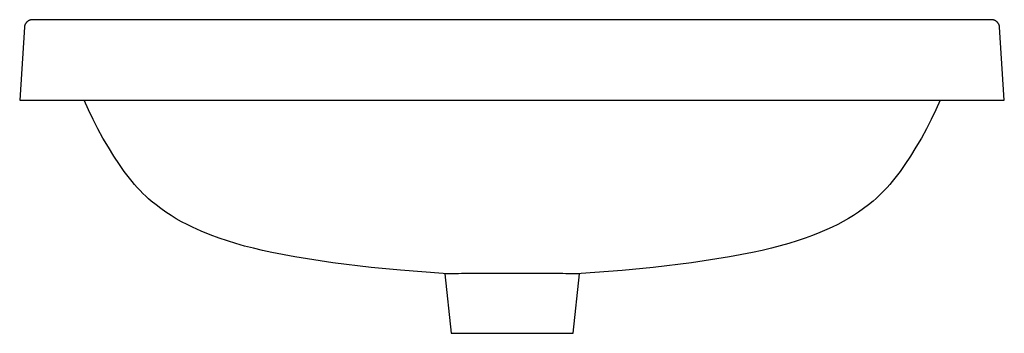
# Model space of a CAD drawing. Units: millimetres. Extents: x -689 to 689, y -452 to 451.
# Drawn here: x 139 to 689, y 277 to 451 of the extents above; entities that cross this region are included whole.
import ezdxf

# ---------------------------------------------------------------- set-up
doc = ezdxf.new("R2010")
doc.units = ezdxf.units.MM
doc.header["$MEASUREMENT"] = 0
doc.layers.add('Default', color=7, linetype='Continuous', true_color=0x000000)

msp = doc.modelspace()

# ---------------------------------------------------------------- linework, layer by layer
at = {"layer": 'Default', "color": 7, "true_color": 0xffffff}
for p, q in [((143.97, 450.87), (143.84, 450.79)), ((144.11, 450.95), (143.97, 450.87)), ((144.24, 451.01), (144.11, 450.95)), ((144.38, 451.08), (144.24, 451.01)), ((144.53, 451.14), (144.38, 451.08)), ((144.67, 451.19), (144.53, 451.14)), ((144.82, 451.24), (144.67, 451.19)), ((144.96, 451.28), (144.82, 451.24)), ((145.11, 451.32), (144.96, 451.28)), ((145.26, 451.36), (145.11, 451.32)), ((145.41, 451.39), (145.26, 451.36)), ((145.57, 451.41), (145.41, 451.39)), ((145.72, 451.43), (145.57, 451.41)), ((145.87, 451.44), (145.72, 451.43)), ((146.03, 451.45), (145.87, 451.44)), ((146.18, 451.45), (146.03, 451.45)), ((681.72, 451.45), (146.18, 451.45)), ((681.88, 451.45), (681.72, 451.45)), ((682.03, 451.44), (681.88, 451.45)), ((682.18, 451.43), (682.03, 451.44)), ((682.34, 451.41), (682.18, 451.43)), ((682.49, 451.39), (682.34, 451.41)), ((682.64, 451.36), (682.49, 451.39)), ((682.79, 451.32), (682.64, 451.36)), ((682.94, 451.28), (682.79, 451.32)), ((683.09, 451.24), (682.94, 451.28)), ((683.23, 451.19), (683.09, 451.24)), ((683.38, 451.14), (683.23, 451.19)), ((683.52, 451.08), (683.38, 451.14)), ((683.66, 451.01), (683.52, 451.08)), ((683.8, 450.95), (683.66, 451.01)), ((683.93, 450.87), (683.8, 450.95)), ((684.07, 450.79), (683.93, 450.87)), ((141.69, 447.24), (139.05, 406.51)), ((141.7, 447.4), (141.69, 447.24)), ((141.72, 447.55), (141.7, 447.4)), ((141.74, 447.7), (141.72, 447.55)), ((141.77, 447.85), (141.74, 447.7)), ((141.8, 448), (141.77, 447.85)), ((141.84, 448.15), (141.8, 448)), ((141.89, 448.3), (141.84, 448.15)), ((141.94, 448.45), (141.89, 448.3)), ((141.99, 448.59), (141.94, 448.45)), ((142.05, 448.73), (141.99, 448.59)), ((142.11, 448.87), (142.05, 448.73)), ((142.18, 449.01), (142.11, 448.87)), ((142.25, 449.15), (142.18, 449.01)), ((142.33, 449.28), (142.25, 449.15)), ((142.41, 449.41), (142.33, 449.28)), ((142.5, 449.54), (142.41, 449.41)), ((142.59, 449.66), (142.5, 449.54)), ((142.68, 449.79), (142.59, 449.66)), ((142.78, 449.9), (142.68, 449.79)), ((142.89, 450.02), (142.78, 449.9)), ((142.99, 450.13), (142.89, 450.02)), ((143.1, 450.24), (142.99, 450.13)), ((143.22, 450.34), (143.1, 450.24)), ((143.33, 450.44), (143.22, 450.34)), ((143.46, 450.53), (143.33, 450.44)), ((143.58, 450.63), (143.46, 450.53)), ((143.71, 450.71), (143.58, 450.63)), ((143.84, 450.79), (143.71, 450.71)), ((684.2, 450.71), (684.07, 450.79)), ((684.32, 450.63), (684.2, 450.71)), ((684.45, 450.53), (684.32, 450.63)), ((684.57, 450.44), (684.45, 450.53)), ((684.69, 450.34), (684.57, 450.44)), ((684.8, 450.24), (684.69, 450.34)), ((684.91, 450.13), (684.8, 450.24)), ((685.02, 450.02), (684.91, 450.13)), ((685.12, 449.9), (685.02, 450.02)), ((685.22, 449.79), (685.12, 449.9)), ((685.31, 449.66), (685.22, 449.79)), ((685.4, 449.54), (685.31, 449.66)), ((685.49, 449.41), (685.4, 449.54)), ((685.57, 449.28), (685.49, 449.41)), ((685.65, 449.15), (685.57, 449.28)), ((685.72, 449.01), (685.65, 449.15)), ((685.79, 448.87), (685.72, 449.01)), ((685.85, 448.73), (685.79, 448.87)), ((685.91, 448.59), (685.85, 448.73)), ((685.97, 448.45), (685.91, 448.59)), ((686.02, 448.3), (685.97, 448.45)), ((686.06, 448.15), (686.02, 448.3)), ((686.1, 448), (686.06, 448.15)), ((686.13, 447.85), (686.1, 448)), ((686.16, 447.7), (686.13, 447.85)), ((686.18, 447.55), (686.16, 447.7)), ((686.2, 447.4), (686.18, 447.55)), ((686.21, 447.24), (686.2, 447.4)), ((688.86, 406.51), (686.21, 447.24)), ((139.05, 406.51), (688.86, 406.51)), ((177.45, 401.13), (175.07, 406.51)), ((653.02, 406.51), (650.64, 401.13)), ((179.99, 395.82), (177.45, 401.13)), ((650.64, 401.13), (648.1, 395.82)), ((182.69, 390.58), (179.99, 395.82)), ((185.55, 385.44), (182.69, 390.58)), ((645.4, 390.59), (642.54, 385.44)), ((648.1, 395.82), (645.4, 390.59)), ((188.56, 380.38), (185.55, 385.44)), ((642.54, 385.44), (639.53, 380.38)), ((191.65, 375.38), (188.56, 380.38)), ((639.53, 380.38), (636.44, 375.38)), ((194.7, 370.74), (191.65, 375.38)), ((636.44, 375.38), (633.39, 370.74)), ((197.47, 366.8), (194.7, 370.74)), ((633.39, 370.74), (630.62, 366.8)), ((198.91, 364.87), (197.47, 366.8)), ((200.39, 362.98), (198.91, 364.87)), ((201.8, 361.24), (200.39, 362.98)), ((627.71, 362.98), (626.3, 361.24)), ((629.18, 364.87), (627.71, 362.98)), ((630.62, 366.8), (629.18, 364.87)), ((203.24, 359.53), (201.8, 361.24)), ((204.72, 357.86), (203.24, 359.53)), ((206.24, 356.22), (204.72, 357.86)), ((623.37, 357.86), (621.85, 356.22)), ((624.85, 359.53), (623.37, 357.86)), ((626.3, 361.24), (624.85, 359.53)), ((207.84, 354.57), (206.24, 356.22)), ((209.48, 352.98), (207.84, 354.57)), ((210.98, 351.59), (209.48, 352.98)), ((618.79, 353.15), (617.21, 351.68)), ((620.34, 354.67), (618.79, 353.15)), ((621.85, 356.22), (620.34, 354.67)), ((212.51, 350.25), (210.98, 351.59)), ((215.17, 348.1), (212.51, 350.25)), ((217.91, 346.05), (215.17, 348.1)), ((612.95, 348.14), (610.24, 346.1)), ((615.58, 350.25), (612.95, 348.14)), ((617.21, 351.68), (615.58, 350.25)), ((220.7, 344.08), (217.91, 346.05)), ((223.57, 342.2), (220.7, 344.08)), ((226.49, 340.42), (223.57, 342.2)), ((604.66, 342.3), (601.77, 340.53)), ((607.48, 344.16), (604.66, 342.3)), ((610.24, 346.1), (607.48, 344.16)), ((229.47, 338.74), (226.49, 340.42)), ((232.5, 337.15), (229.47, 338.74)), ((235.58, 335.67), (232.5, 337.15)), ((240.43, 333.48), (235.58, 335.67)), ((592.82, 335.78), (589.74, 334.39)), ((595.85, 337.27), (592.82, 335.78)), ((598.84, 338.86), (595.85, 337.27)), ((601.77, 340.53), (598.84, 338.86)), ((245.35, 331.45), (240.43, 333.48)), ((250.34, 329.6), (245.35, 331.45)), ((581.79, 331.08), (577.74, 329.6)), ((585.78, 332.68), (581.79, 331.08)), ((589.74, 334.39), (585.78, 332.68)), ((255.03, 328.01), (250.34, 329.6)), ((259.75, 326.55), (255.03, 328.01)), ((264.63, 325.18), (259.75, 326.55)), ((269.54, 323.91), (264.63, 325.18)), ((563.72, 325.25), (558.85, 323.99)), ((568.57, 326.62), (563.72, 325.25)), ((573.27, 328.08), (568.57, 326.62)), ((577.74, 329.6), (573.27, 328.08)), ((274.67, 322.71), (269.54, 323.91)), ((279.83, 321.6), (274.67, 322.71)), ((292.63, 319.19), (279.83, 321.6)), ((313.94, 315.89), (292.63, 319.19)), ((535.46, 319.19), (514.15, 315.89)), ((548.26, 321.6), (535.46, 319.19)), ((553.57, 322.74), (548.26, 321.6)), ((558.85, 323.99), (553.57, 322.74)), ((335.35, 313.26), (313.94, 315.89)), ((514.15, 315.89), (492.74, 313.26)), ((351.6, 311.64), (335.35, 313.26)), ((375.6, 309.79), (351.6, 311.64)), ((376.59, 309.73), (375.6, 309.79)), ((376.5, 309.74), (380.05, 276.51)), ((376.68, 309.73), (376.59, 309.73)), ((376.78, 309.72), (376.68, 309.73)), ((376.87, 309.73), (376.78, 309.72)), ((377.34, 309.72), (376.87, 309.73)), ((378.01, 309.73), (377.34, 309.72)), ((378.86, 309.73), (378.01, 309.73)), ((379.89, 309.74), (378.86, 309.73)), ((384.02, 309.77), (379.89, 309.74)), ((385.72, 309.78), (384.02, 309.77)), ((387.64, 309.78), (385.72, 309.78)), ((389.79, 309.79), (387.64, 309.78)), ((392.08, 309.8), (389.79, 309.79)), ((394.51, 309.8), (392.08, 309.8)), ((397.07, 309.8), (394.51, 309.8)), ((399.09, 309.8), (397.07, 309.8)), ((402.5, 309.8), (399.09, 309.8)), ((414.11, 309.8), (402.5, 309.8)), ((417.04, 309.8), (414.11, 309.8)), ((427.82, 309.8), (417.04, 309.8)), ((431.03, 309.8), (427.82, 309.8)), ((433.57, 309.8), (431.03, 309.8)), ((435.99, 309.8), (433.57, 309.8)), ((438.26, 309.79), (435.99, 309.8)), ((440.41, 309.78), (438.26, 309.79)), ((442.32, 309.78), (440.41, 309.78)), ((444.03, 309.77), (442.32, 309.78)), ((449.21, 309.73), (444.03, 309.77)), ((448.05, 276.51), (451.59, 309.74)), ((450.06, 309.73), (449.21, 309.73)), ((450.73, 309.72), (450.06, 309.73)), ((451.21, 309.73), (450.73, 309.72)), ((451.5, 309.73), (451.21, 309.73)), ((452.63, 309.8), (451.5, 309.73)), ((475.47, 311.55), (452.63, 309.8)), ((492.74, 313.26), (475.47, 311.55)), ((380.05, 276.51), (448.05, 276.51))]:
    msp.add_line(p, q, dxfattribs=at)

doc.saveas('drawing.dxf')
